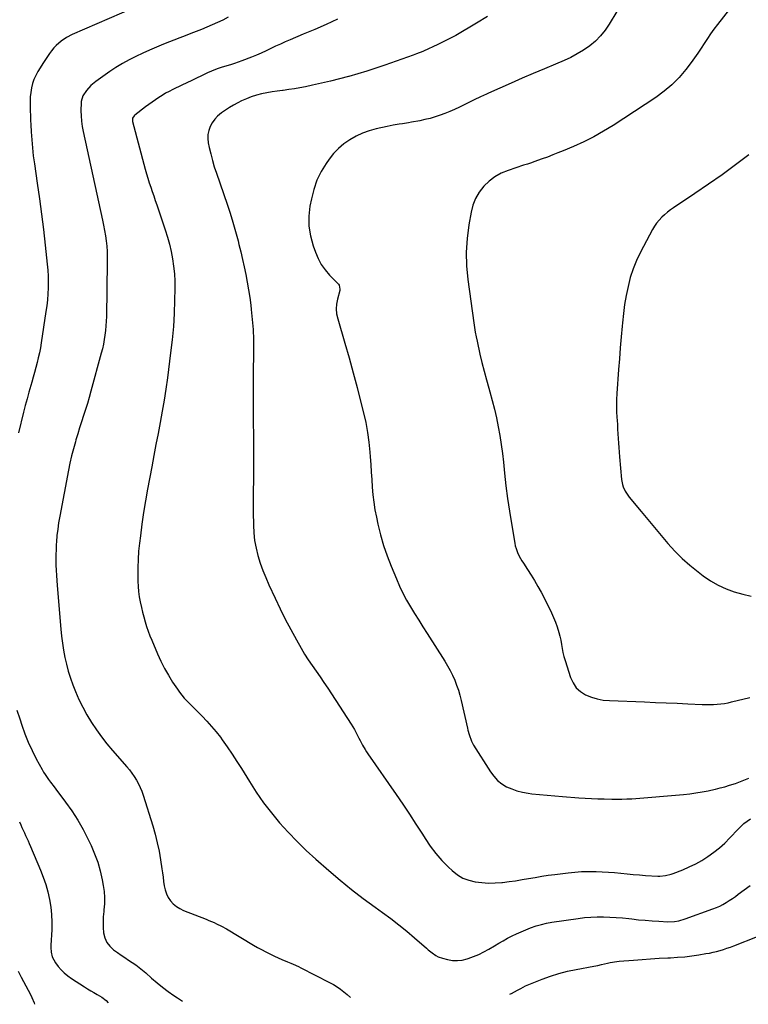
# Model space of a CAD drawing. Units: inches. Extents: x 1841480 to 1846811, y 452831 to 458151.
# Drawn here: x 1843582 to 1844100, y 452854 to 453553 of the extents above; entities that cross this region are included whole.
import ezdxf

# ---------------------------------------------------------------- set-up
doc = ezdxf.new("R2010")
doc.units = ezdxf.units.IN
doc.header["$MEASUREMENT"] = 0
doc.layers.add('7', color=7, linetype='Continuous')
doc.layers.add('8', color=7, linetype='Continuous')

msp = doc.modelspace()

# ---------------------------------------------------------------- linework, layer by layer
at = {"layer": '7', "color": 18}
for points in [[(1843672, 453565.27, 1848), (1843619.66, 453542.5, 1848), (1843615.54, 453540.41, 1848), (1843611.69, 453537.85, 1848), (1843608.2, 453534.84, 1848), (1843606.63, 453533.15, 1848), (1843604.9, 453531.06, 1848), (1843603.4, 453529.04, 1848), (1843601.94, 453526.99, 1848), (1843600.54, 453524.9, 1848), (1843599.18, 453522.77, 1848), (1843595.2, 453516.33, 1848), (1843593.69, 453513.55, 1848), (1843592.4, 453510.69, 1848), (1843591.42, 453507.71, 1848), (1843590.66, 453504.64, 1848), (1843590.16, 453501.5, 1848), (1843589.8, 453498.35, 1848), (1843589.65, 453495.19, 1848), (1843589.64, 453492.01, 1848), (1843589.65, 453491.74, 1848), (1843589.75, 453488.41, 1848), (1843589.88, 453485.09, 1848), (1843590.03, 453481.77, 1848), (1843590.19, 453478.45, 1848), (1843590.45, 453473.61, 1848), (1843590.84, 453467.88, 1848), (1843591.33, 453462.16, 1848), (1843591.98, 453456.45, 1848), (1843592.74, 453450.76, 1848), (1843594.76, 453437.02, 1848), (1843596.3, 453426.06, 1848), (1843597.77, 453415.09, 1848), (1843599.12, 453404.1, 1848), (1843600.38, 453393.1, 1848), (1843601.87, 453379.47, 1848), (1843602.24, 453375.28, 1848), (1843602.48, 453371.09, 1848), (1843602.55, 453366.88, 1848), (1843602.5, 453362.68, 1848), (1843602.28, 453358.48, 1848), (1843601.97, 453354.28, 1848), (1843601.5, 453350.1, 1848), (1843600.94, 453345.93, 1848), (1843597.56, 453323.75, 1848), (1843596.97, 453320.22, 1848), (1843596.3, 453316.7, 1848), (1843595.52, 453313.2, 1848), (1843594.67, 453309.72, 1848), (1843593.75, 453306.26, 1848), (1843592.81, 453302.8, 1848), (1843591.85, 453299.35, 1848), (1843590.86, 453295.9, 1848), (1843590.14, 453293.41, 1848), (1843588.81, 453288.71, 1848), (1843587.51, 453284, 1848), (1843586.28, 453279.28, 1848), (1843585.09, 453274.54, 1848), (1843581.52, 453259.99, 1848)], [(1844087.86, 453562.7, 1838), (1844077.65, 453549.61, 1838), (1844075.2, 453546.36, 1838), (1844072.81, 453543.05, 1838), (1844070.54, 453539.67, 1838), (1844068.33, 453536.25, 1838), (1844066.13, 453532.81, 1838), (1844063.86, 453529.42, 1838), (1844061.5, 453526.1, 1838), (1844059.08, 453522.82, 1838), (1844055.14, 453517.65, 1838), (1844050.44, 453512.1, 1838), (1844045.4, 453506.91, 1838), (1844039.86, 453502.26, 1838), (1844033.98, 453497.96, 1838), (1844003.59, 453478.06, 1838), (1843996.81, 453473.88, 1838), (1843989.89, 453469.96, 1838), (1843982.76, 453466.43, 1838), (1843975.49, 453463.16, 1838), (1843968.2, 453460.11, 1838), (1843964.47, 453458.58, 1838), (1843960.72, 453457.08, 1838), (1843956.95, 453455.63, 1838), (1843953.17, 453454.22, 1838), (1843947.43, 453452.11, 1838), (1843945.58, 453451.48, 1838), (1843942.77, 453450.65, 1838), (1843939.98, 453449.78, 1838), (1843929.04, 453446.12, 1838), (1843924.21, 453444.08, 1838), (1843919.67, 453441.6, 1838), (1843915.57, 453438.44, 1838), (1843911.76, 453434.85, 1838), (1843908.59, 453430.69, 1838), (1843905.95, 453426.29, 1838), (1843904.09, 453421.49, 1838), (1843902.75, 453416.44, 1838), (1843901.2, 453407.56, 1838), (1843899.97, 453397.85, 1838), (1843899.34, 453388.13, 1838), (1843899.61, 453378.4, 1838), (1843900.48, 453368.65, 1838), (1843904.65, 453338.01, 1838), (1843904.89, 453336.35, 1838), (1843905.41, 453333.04, 1838), (1843905.71, 453331.39, 1838), (1843906.34, 453328.1, 1838), (1843907.03, 453324.82, 1838), (1843909.03, 453315.81, 1838), (1843910.45, 453309.68, 1838), (1843911.97, 453303.58, 1838), (1843913.63, 453297.52, 1838), (1843915.38, 453291.47, 1838), (1843916.11, 453289.05, 1838), (1843917.85, 453282.9, 1838), (1843919.46, 453276.73, 1838), (1843920.85, 453270.5, 1838), (1843922.1, 453264.24, 1838), (1843923.17, 453257.94, 1838), (1843924.15, 453251.63, 1838), (1843924.98, 453245.29, 1838), (1843925.72, 453238.95, 1838), (1843926.53, 453231.17, 1838), (1843927.55, 453222.22, 1838), (1843928.69, 453213.29, 1838), (1843929.99, 453204.38, 1838), (1843931.41, 453195.48, 1838), (1843933.77, 453181.57, 1838), (1843934.17, 453179.67, 1838), (1843934.68, 453177.8, 1838), (1843936.08, 453174.18, 1838), (1843937.86, 453170.71, 1838), (1843938.86, 453169.04, 1838), (1843939.9, 453167.4, 1838), (1843942.94, 453162.88, 1838), (1843945.47, 453158.95, 1838), (1843947.91, 453154.97, 1838), (1843950.22, 453150.92, 1838), (1843952.43, 453146.8, 1838), (1843958.41, 453135.24, 1838), (1843959.96, 453132.06, 1838), (1843961.4, 453128.85, 1838), (1843962.7, 453125.57, 1838), (1843963.9, 453122.24, 1838), (1843965.13, 453118.28, 1838), (1843965.87, 453115.47, 1838), (1843966.44, 453112.62, 1838), (1843966.91, 453109.74, 1838), (1843967.38, 453106.86, 1838), (1843967.94, 453104.01, 1838), (1843968.65, 453101.19, 1838), (1843969.47, 453098.39, 1838), (1843973.36, 453086.22, 1838), (1843975.15, 453082.37, 1838), (1843977.45, 453078.97, 1838), (1843980.52, 453076.23, 1838), (1843984.09, 453073.94, 1838), (1843988.17, 453072.29, 1838), (1843992.33, 453071, 1838), (1843996.62, 453070.22, 1838), (1844001, 453069.79, 1838), (1844025.91, 453068.85, 1838), (1844033.63, 453068.55, 1838), (1844041.34, 453068.24, 1838), (1844049.06, 453067.9, 1838), (1844056.78, 453067.55, 1838), (1844066.97, 453067.06, 1838), (1844069.59, 453066.99, 1838), (1844072.21, 453066.99, 1838), (1844074.83, 453067.08, 1838), (1844077.44, 453067.25, 1838), (1844080.05, 453067.53, 1838), (1844082.64, 453067.89, 1838), (1844085.21, 453068.36, 1838), (1844087.77, 453068.92, 1838), (1844100.65, 453072.04, 1838)], [(1843730.26, 453554.83, 1846), (1843726.42, 453552.85, 1846), (1843722.71, 453551.07, 1846), (1843718.97, 453549.36, 1846), (1843715.19, 453547.75, 1846), (1843711.38, 453546.21, 1846), (1843707.55, 453544.72, 1846), (1843703.72, 453543.23, 1846), (1843699.89, 453541.72, 1846), (1843696.07, 453540.21, 1846), (1843684.47, 453535.61, 1846), (1843679.49, 453533.58, 1846), (1843674.53, 453531.48, 1846), (1843669.62, 453529.29, 1846), (1843664.73, 453527.04, 1846), (1843659.93, 453524.62, 1846), (1843655.23, 453522.04, 1846), (1843650.66, 453519.22, 1846), (1843646.19, 453516.25, 1846), (1843636.3, 453509.29, 1846), (1843632.75, 453506.34, 1846), (1843629.72, 453502.86, 1846), (1843627.07, 453499.05, 1846), (1843625.93, 453495.13, 1846), (1843625.88, 453494.31, 1846), (1843625.8, 453488.49, 1846), (1843625.87, 453484.76, 1846), (1843626.12, 453481.05, 1846), (1843626.62, 453477.37, 1846), (1843627.3, 453473.7, 1846), (1843641.15, 453410.86, 1846), (1843641.91, 453407.18, 1846), (1843642.6, 453403.49, 1846), (1843643.19, 453399.78, 1846), (1843643.71, 453396.05, 1846), (1843644.09, 453392.32, 1846), (1843644.38, 453388.58, 1846), (1843644.5, 453384.83, 1846), (1843644.52, 453381.07, 1846), (1843643.89, 453342.38, 1846), (1843643.78, 453339.09, 1846), (1843643.58, 453335.81, 1846), (1843643.27, 453332.54, 1846), (1843642.87, 453329.28, 1846), (1843642.35, 453326.03, 1846), (1843641.75, 453322.8, 1846), (1843641.03, 453319.6, 1846), (1843640.23, 453316.41, 1846), (1843632.84, 453289.39, 1846), (1843631.62, 453285.04, 1846), (1843630.35, 453280.71, 1846), (1843629.01, 453276.39, 1846), (1843627.63, 453272.09, 1846), (1843626.23, 453267.79, 1846), (1843624.86, 453263.48, 1846), (1843623.52, 453259.17, 1846), (1843622.21, 453254.84, 1846), (1843621.82, 453253.53, 1846), (1843620.4, 453248.53, 1846), (1843619.1, 453243.5, 1846), (1843617.94, 453238.43, 1846), (1843616.9, 453233.33, 1846), (1843610.71, 453200.62, 1846), (1843609.94, 453196.11, 1846), (1843609.28, 453191.6, 1846), (1843608.79, 453187.06, 1846), (1843608.4, 453182.5, 1846), (1843608.28, 453180.7, 1846), (1843608.09, 453177.04, 1846), (1843607.98, 453173.38, 1846), (1843607.96, 453169.71, 1846), (1843608.02, 453166.05, 1846), (1843608.16, 453162.39, 1846), (1843608.34, 453158.72, 1846), (1843608.58, 453155.07, 1846), (1843608.86, 453151.41, 1846), (1843611.44, 453120.63, 1846), (1843611.95, 453115.58, 1846), (1843612.59, 453110.54, 1846), (1843613.4, 453105.53, 1846), (1843614.33, 453100.53, 1846), (1843615.47, 453095.58, 1846), (1843616.79, 453090.69, 1846), (1843618.35, 453085.87, 1846), (1843620.09, 453081.1, 1846), (1843621.95, 453076.38, 1846), (1843624.4, 453070.67, 1846), (1843627.07, 453065.07, 1846), (1843630.06, 453059.64, 1846), (1843633.27, 453054.33, 1846), (1843636.75, 453049.17, 1846), (1843640.38, 453044.13, 1846), (1843644.23, 453039.25, 1846), (1843648.21, 453034.48, 1846), (1843658.38, 453022.85, 1846), (1843660.24, 453020.6, 1846), (1843662.01, 453018.29, 1846), (1843663.66, 453015.89, 1846), (1843665.23, 453013.43, 1846), (1843666.63, 453010.88, 1846), (1843667.91, 453008.27, 1846), (1843669, 453005.58, 1846), (1843669.96, 453002.83, 1846), (1843676.79, 452980.92, 1846), (1843678.49, 452974.95, 1846), (1843680.01, 452968.95, 1846), (1843681.25, 452962.88, 1846), (1843682.31, 452956.77, 1846), (1843683.24, 452950.49, 1846), (1843683.67, 452947.49, 1846), (1843684.1, 452944.48, 1846), (1843684.5, 452941.47, 1846), (1843684.91, 452938.33, 1846), (1843685.52, 452935.48, 1846), (1843686.42, 452932.75, 1846), (1843687.75, 452930.21, 1846), (1843689.38, 452927.79, 1846), (1843691.38, 452925.66, 1846), (1843693.56, 452923.77, 1846), (1843696.01, 452922.25, 1846), (1843698.64, 452920.96, 1846), (1843714.81, 452914.6, 1846), (1843716.65, 452913.86, 1846), (1843720.28, 452912.31, 1846), (1843722.08, 452911.49, 1846), (1843725.63, 452909.74, 1846), (1843729.07, 452907.81, 1846), (1843748.36, 452896.35, 1846), (1843751.21, 452894.71, 1846), (1843754.07, 452893.1, 1846), (1843756.97, 452891.56, 1846), (1843759.89, 452890.05, 1846), (1843763.21, 452888.39, 1846), (1843765.78, 452887.16, 1846), (1843768.4, 452886.05, 1846), (1843772.37, 452884.46, 1846), (1843774.74, 452883.5, 1846), (1843776.58, 452882.73, 1846), (1843780.2, 452881.09, 1846), (1843781.99, 452880.21, 1846), (1843802.33, 452869.86, 1846), (1843805, 452868.39, 1846), (1843807.59, 452866.79, 1846), (1843810.06, 452865.01, 1846), (1843812.45, 452863.12, 1846), (1843814.78, 452861.14, 1846), (1843817.11, 452859.16, 1846), (1843817.24, 452859.05, 1846)], [(1843807.98, 453553.35, 1844), (1843799.9, 453549.76, 1844), (1843791.8, 453546.24, 1844), (1843783.68, 453542.77, 1844), (1843774.31, 453538.81, 1844), (1843770.87, 453537.32, 1844), (1843767.44, 453535.79, 1844), (1843764.04, 453534.21, 1844), (1843760.66, 453532.58, 1844), (1843757.27, 453530.98, 1844), (1843753.86, 453529.43, 1844), (1843750.41, 453527.97, 1844), (1843746.93, 453526.57, 1844), (1843740, 453523.89, 1844), (1843737.37, 453522.92, 1844), (1843734.73, 453521.99, 1844), (1843732.07, 453521.15, 1844), (1843729.39, 453520.35, 1844), (1843725.44, 453519.22, 1844), (1843722.61, 453518.28, 1844), (1843718.46, 453516.62, 1844), (1843715.74, 453515.39, 1844), (1843711.42, 453513.35, 1844), (1843707.92, 453511.68, 1844), (1843704.42, 453510.01, 1844), (1843700.92, 453508.33, 1844), (1843697.42, 453506.64, 1844), (1843690.99, 453503.52, 1844), (1843688.44, 453502.23, 1844), (1843685.92, 453500.86, 1844), (1843683.46, 453499.4, 1844), (1843681.04, 453497.88, 1844), (1843678.66, 453496.28, 1844), (1843676.3, 453494.65, 1844), (1843673.98, 453492.97, 1844), (1843671.68, 453491.25, 1844), (1843664, 453485.37, 1844), (1843663.51, 453484.93, 1844), (1843662.49, 453483.29, 1844), (1843662.28, 453481.37, 1844), (1843662.39, 453480.73, 1844), (1843671.44, 453446.89, 1844), (1843672.33, 453443.7, 1844), (1843673.26, 453440.53, 1844), (1843674.27, 453437.38, 1844), (1843675.32, 453434.25, 1844), (1843676.4, 453431.12, 1844), (1843677.47, 453427.99, 1844), (1843678.54, 453424.86, 1844), (1843679.6, 453421.73, 1844), (1843685.64, 453403.86, 1844), (1843687.22, 453398.79, 1844), (1843688.64, 453393.68, 1844), (1843689.82, 453388.51, 1844), (1843690.84, 453383.3, 1844), (1843691.59, 453378.05, 1844), (1843692.13, 453372.78, 1844), (1843692.38, 453367.49, 1844), (1843692.43, 453362.18, 1844), (1843692.27, 453354.03, 1844), (1843691.93, 453344.65, 1844), (1843691.39, 453335.28, 1844), (1843690.54, 453325.94, 1844), (1843689.48, 453316.61, 1844), (1843687.18, 453298.88, 1844), (1843686.07, 453290.95, 1844), (1843684.86, 453283.04, 1844), (1843683.5, 453275.15, 1844), (1843682.04, 453267.28, 1844), (1843680.51, 453259.42, 1844), (1843679, 453251.56, 1844), (1843677.51, 453243.69, 1844), (1843676.04, 453235.82, 1844), (1843673.07, 453219.81, 1844), (1843671.62, 453211.57, 1844), (1843670.27, 453203.31, 1844), (1843669.07, 453195.02, 1844), (1843667.96, 453186.72, 1844), (1843667.32, 453181.51, 1844), (1843666.73, 453175.8, 1844), (1843666.31, 453170.08, 1844), (1843666.12, 453164.35, 1844), (1843666.09, 453158.61, 1844), (1843666.15, 453154.56, 1844), (1843666.32, 453150.85, 1844), (1843666.63, 453147.15, 1844), (1843667.15, 453143.48, 1844), (1843667.81, 453139.82, 1844), (1843668.67, 453135.97, 1844), (1843669.5, 453132.56, 1844), (1843670.4, 453129.18, 1844), (1843671.36, 453125.82, 1844), (1843672.41, 453122.48, 1844), (1843673.54, 453119.17, 1844), (1843674.76, 453115.89, 1844), (1843676.06, 453112.64, 1844), (1843680.11, 453102.95, 1844), (1843682.45, 453097.77, 1844), (1843685, 453092.71, 1844), (1843687.84, 453087.8, 1844), (1843690.88, 453083, 1844), (1843694.26, 453077.99, 1844), (1843695.81, 453075.81, 1844), (1843697.43, 453073.7, 1844), (1843699.16, 453071.66, 1844), (1843700.96, 453069.68, 1844), (1843702.81, 453067.76, 1844), (1843704.68, 453065.84, 1844), (1843706.57, 453063.95, 1844), (1843708.48, 453062.07, 1844), (1843711.78, 453058.82, 1844), (1843715.25, 453055.25, 1844), (1843718.6, 453051.57, 1844), (1843721.76, 453047.72, 1844), (1843724.79, 453043.77, 1844), (1843726.13, 453041.92, 1844), (1843729.68, 453036.92, 1844), (1843733.15, 453031.87, 1844), (1843736.49, 453026.73, 1844), (1843739.76, 453021.54, 1844), (1843745.35, 453012.4, 1844), (1843750.29, 453004.76, 1844), (1843755.48, 452997.3, 1844), (1843761.03, 452990.12, 1844), (1843766.83, 452983.11, 1844), (1843772.94, 452976.37, 1844), (1843779.23, 452969.81, 1844), (1843785.79, 452963.51, 1844), (1843792.53, 452957.4, 1844), (1843801.85, 452949.28, 1844), (1843809.85, 452942.5, 1844), (1843817.97, 452935.87, 1844), (1843826.27, 452929.46, 1844), (1843834.69, 452923.21, 1844), (1843839.94, 452919.42, 1844), (1843845.76, 452915.09, 1844), (1843851.51, 452910.67, 1844), (1843857.14, 452906.09, 1844), (1843862.68, 452901.42, 1844), (1843871.05, 452894.17, 1844), (1843872.36, 452893.06, 1844), (1843875.04, 452890.89, 1844), (1843877.83, 452888.89, 1844), (1843879.31, 452888.07, 1844), (1843882.5, 452886.93, 1844), (1843886.14, 452886.03, 1844), (1843889.62, 452885.47, 1844), (1843893.08, 452885.3, 1844), (1843896.53, 452885.71, 1844), (1843899.96, 452886.51, 1844), (1843900.77, 452886.78, 1844), (1843904.54, 452888.14, 1844), (1843908.23, 452889.68, 1844), (1843911.81, 452891.46, 1844), (1843915.32, 452893.4, 1844), (1843919.48, 452895.9, 1844), (1843922.54, 452897.7, 1844), (1843925.63, 452899.45, 1844), (1843928.75, 452901.13, 1844), (1843931.9, 452902.77, 1844), (1843935.09, 452904.33, 1844), (1843938.31, 452905.8, 1844), (1843941.58, 452907.17, 1844), (1843944.89, 452908.46, 1844), (1843949.04, 452909.88, 1844), (1843952.71, 452910.95, 1844), (1843956.43, 452911.79, 1844), (1843960.19, 452912.48, 1844), (1843978.71, 452915.28, 1844), (1843983.21, 452915.84, 1844), (1843987.71, 452916.24, 1844), (1843992.23, 452916.39, 1844), (1843996.77, 452916.39, 1844), (1844001.3, 452916.2, 1844), (1844005.83, 452915.93, 1844), (1844010.35, 452915.55, 1844), (1844014.86, 452915.09, 1844), (1844016.9, 452914.86, 1844), (1844021.69, 452914.36, 1844), (1844026.48, 452913.91, 1844), (1844031.28, 452913.56, 1844), (1844036.09, 452913.27, 1844), (1844042.55, 452912.94, 1844), (1844047.26, 452913.09, 1844), (1844050.36, 452913.62, 1844), (1844054.9, 452914.92, 1844), (1844074.52, 452922.03, 1844), (1844076.94, 452922.99, 1844), (1844079.32, 452924.05, 1844), (1844081.63, 452925.24, 1844), (1844083.89, 452926.54, 1844), (1844086.1, 452927.93, 1844), (1844088.28, 452929.37, 1844), (1844090.42, 452930.87, 1844), (1844092.52, 452932.41, 1844), (1844100.83, 452938.67, 1844)], [(1843914.38, 453555.28, 1842), (1843906.67, 453550.52, 1842), (1843891.89, 453541.96, 1842), (1843890.49, 453541.19, 1842), (1843889.07, 453540.45, 1842), (1843888.6, 453540.21, 1842), (1843888.12, 453539.97, 1842), (1843879.62, 453535.69, 1842), (1843875.23, 453533.57, 1842), (1843873.02, 453532.55, 1842), (1843868.54, 453530.62, 1842), (1843864.01, 453528.83, 1842), (1843861.72, 453527.99, 1842), (1843841.47, 453520.78, 1842), (1843835.16, 453518.61, 1842), (1843828.81, 453516.55, 1842), (1843822.42, 453514.64, 1842), (1843815.99, 453512.83, 1842), (1843815.81, 453512.78, 1842), (1843809.44, 453511.11, 1842), (1843803.06, 453509.52, 1842), (1843796.65, 453508.03, 1842), (1843790.23, 453506.6, 1842), (1843785.2, 453505.53, 1842), (1843781.27, 453504.75, 1842), (1843777.33, 453504.04, 1842), (1843773.37, 453503.45, 1842), (1843769.39, 453502.93, 1842), (1843768.97, 453502.89, 1842), (1843765.21, 453502.4, 1842), (1843761.46, 453501.84, 1842), (1843757.72, 453501.17, 1842), (1843754, 453500.43, 1842), (1843750.33, 453499.5, 1842), (1843746.73, 453498.39, 1842), (1843743.22, 453497.01, 1842), (1843739.77, 453495.45, 1842), (1843737.1, 453494.12, 1842), (1843734.11, 453492.52, 1842), (1843731.18, 453490.81, 1842), (1843728.36, 453488.94, 1842), (1843725.6, 453486.96, 1842), (1843722.8, 453484.56, 1842), (1843720.76, 453482.38, 1842), (1843719.06, 453479.93, 1842), (1843717.59, 453477.29, 1842), (1843716.59, 453474.48, 1842), (1843715.97, 453471.62, 1842), (1843715.91, 453468.7, 1842), (1843716.22, 453465.73, 1842), (1843716.89, 453462.43, 1842), (1843717.93, 453457.8, 1842), (1843719.1, 453453.21, 1842), (1843720.45, 453448.66, 1842), (1843721.92, 453444.15, 1842), (1843729.55, 453422.22, 1842), (1843731.7, 453415.77, 1842), (1843733.73, 453409.28, 1842), (1843735.59, 453402.75, 1842), (1843737.34, 453396.17, 1842), (1843737.97, 453393.63, 1842), (1843739.28, 453388.3, 1842), (1843740.53, 453382.95, 1842), (1843741.7, 453377.59, 1842), (1843742.82, 453372.21, 1842), (1843743.85, 453366.82, 1842), (1843744.78, 453361.41, 1842), (1843745.6, 453355.98, 1842), (1843746.33, 453350.54, 1842), (1843746.72, 453347.33, 1842), (1843747.44, 453340.26, 1842), (1843747.98, 453333.18, 1842), (1843748.25, 453326.09, 1842), (1843748.33, 453318.99, 1842), (1843748.18, 453300.35, 1842), (1843748.13, 453289.59, 1842), (1843748.12, 453278.84, 1842), (1843748.17, 453268.08, 1842), (1843748.25, 453257.33, 1842), (1843748.37, 453246.59, 1842), (1843748.41, 453241.2, 1842), (1843748.41, 453235.82, 1842), (1843748.35, 453230.44, 1842), (1843748.26, 453225.05, 1842), (1843748.16, 453219.67, 1842), (1843748.1, 453214.28, 1842), (1843748.09, 453208.9, 1842), (1843748.12, 453203.51, 1842), (1843748.2, 453194.31, 1842), (1843748.48, 453188.83, 1842), (1843749.05, 453183.4, 1842), (1843750.09, 453178.03, 1842), (1843751.42, 453172.7, 1842), (1843753.09, 453167.46, 1842), (1843754.91, 453162.26, 1842), (1843756.96, 453157.16, 1842), (1843759.15, 453152.1, 1842), (1843763.57, 453142.51, 1842), (1843767.13, 453135.02, 1842), (1843770.83, 453127.6, 1842), (1843774.71, 453120.28, 1842), (1843778.73, 453113.03, 1842), (1843782.11, 453107.1, 1842), (1843784.6, 453102.9, 1842), (1843787.17, 453098.77, 1842), (1843789.89, 453094.72, 1842), (1843792.69, 453090.73, 1842), (1843795.53, 453086.76, 1842), (1843798.33, 453082.76, 1842), (1843801.06, 453078.72, 1842), (1843803.76, 453074.65, 1842), (1843817.71, 453053.22, 1842), (1843818.89, 453051.33, 1842), (1843820, 453049.41, 1842), (1843822.02, 453045.44, 1842), (1843823.15, 453043.07, 1842), (1843823.96, 453041.43, 1842), (1843825.69, 453038.22, 1842), (1843827.55, 453035.08, 1842), (1843828.54, 453033.55, 1842), (1843829.56, 453032.03, 1842), (1843849.6, 453003.25, 1842), (1843854.36, 452996.29, 1842), (1843859.06, 452989.29, 1842), (1843863.66, 452982.22, 1842), (1843868.19, 452975.1, 1842), (1843870.12, 452972, 1842), (1843873.83, 452966.56, 1842), (1843877.79, 452961.32, 1842), (1843882.13, 452956.4, 1842), (1843886.73, 452951.69, 1842), (1843889.43, 452949.14, 1842), (1843893.08, 452946.27, 1842), (1843896.97, 452943.9, 1842), (1843901.23, 452942.28, 1842), (1843905.74, 452941.16, 1842), (1843910.45, 452940.63, 1842), (1843915.16, 452940.34, 1842), (1843919.88, 452940.43, 1842), (1843924.6, 452940.76, 1842), (1843925.06, 452940.81, 1842), (1843929.73, 452941.37, 1842), (1843934.38, 452942.01, 1842), (1843939.02, 452942.75, 1842), (1843943.65, 452943.56, 1842), (1843948.28, 452944.38, 1842), (1843952.92, 452945.15, 1842), (1843957.57, 452945.83, 1842), (1843962.22, 452946.47, 1842), (1843971.6, 452947.66, 1842), (1843976.37, 452948.15, 1842), (1843981.15, 452948.49, 1842), (1843985.94, 452948.6, 1842), (1843990.74, 452948.57, 1842), (1843991.52, 452948.54, 1842), (1843995.93, 452948.35, 1842), (1844000.33, 452948.09, 1842), (1844004.72, 452947.72, 1842), (1844009.11, 452947.28, 1842), (1844013.5, 452946.82, 1842), (1844017.89, 452946.42, 1842), (1844022.29, 452946.08, 1842), (1844026.69, 452945.79, 1842), (1844035.34, 452945.3, 1842), (1844036.72, 452945.27, 1842), (1844040.85, 452945.63, 1842), (1844044.88, 452946.66, 1842), (1844046.18, 452947.12, 1842), (1844053.05, 452949.78, 1842), (1844057.71, 452951.76, 1842), (1844062.25, 452953.95, 1842), (1844066.64, 452956.43, 1842), (1844070.92, 452959.12, 1842), (1844070.99, 452959.17, 1842), (1844075.12, 452962.17, 1842), (1844079.1, 452965.34, 1842), (1844082.87, 452968.77, 1842), (1844086.48, 452972.37, 1842), (1844092.41, 452978.69, 1842), (1844094.44, 452980.69, 1842), (1844096.55, 452982.58, 1842), (1844098.8, 452984.32, 1842), (1844101.14, 452985.94, 1842)], [(1844100.02, 453457.1, 1836), (1844090.59, 453450.03, 1836), (1844081.07, 453443.08, 1836), (1844071.41, 453436.33, 1836), (1844061.66, 453429.7, 1836), (1844046.57, 453419.67, 1836), (1844044.34, 453418.1, 1836), (1844042.18, 453416.45, 1836), (1844040.11, 453414.69, 1836), (1844038.1, 453412.85, 1836), (1844036.24, 453410.87, 1836), (1844034.52, 453408.79, 1836), (1844033, 453406.55, 1836), (1844031.62, 453404.22, 1836), (1844023.11, 453388.14, 1836), (1844020.3, 453382.26, 1836), (1844017.83, 453376.27, 1836), (1844015.85, 453370.1, 1836), (1844014.21, 453363.8, 1836), (1844012.94, 453357.39, 1836), (1844011.83, 453350.96, 1836), (1844010.96, 453344.49, 1836), (1844010.25, 453338, 1836), (1844010.04, 453335.62, 1836), (1844009.36, 453327.92, 1836), (1844008.71, 453320.22, 1836), (1844008.1, 453312.51, 1836), (1844007.52, 453304.8, 1836), (1844006.29, 453287.85, 1836), (1844006.08, 453283.6, 1836), (1844005.98, 453279.36, 1836), (1844006.07, 453275.11, 1836), (1844006.27, 453270.86, 1836), (1844006.41, 453268.87, 1836), (1844006.64, 453265.62, 1836), (1844006.86, 453262.37, 1836), (1844007.07, 453259.12, 1836), (1844007.29, 453255.86, 1836), (1844007.51, 453252.61, 1836), (1844007.75, 453249.36, 1836), (1844008, 453246.12, 1836), (1844008.28, 453242.87, 1836), (1844009.7, 453226.65, 1836), (1844010.28, 453223.28, 1836), (1844010.8, 453221.65, 1836), (1844012.2, 453218.51, 1836), (1844013.06, 453217.02, 1836), (1844015.08, 453214.24, 1836), (1844023.57, 453204.14, 1836), (1844028.33, 453198.47, 1836), (1844033.09, 453192.8, 1836), (1844037.83, 453187.12, 1836), (1844042.58, 453181.45, 1836), (1844047.49, 453175.95, 1836), (1844052.65, 453170.71, 1836), (1844058.16, 453165.84, 1836), (1844063.91, 453161.22, 1836), (1844067.64, 453158.42, 1836), (1844072.81, 453154.94, 1836), (1844078.17, 453151.81, 1836), (1844083.81, 453149.23, 1836), (1844089.63, 453147, 1836), (1844095.64, 453145.3, 1836), (1844101.72, 453143.94, 1836)], [(1843580.38, 453063.16, 1848), (1843582.34, 453056.84, 1848), (1843583.8, 453052.39, 1848), (1843585.99, 453046.28, 1848), (1843588.38, 453040.27, 1848), (1843591.1, 453034.4, 1848), (1843594.03, 453028.62, 1848), (1843598.16, 453021.01, 1848), (1843599.23, 453019.13, 1848), (1843600.36, 453017.29, 1848), (1843602.83, 453013.76, 1848), (1843604.13, 453012.03, 1848), (1843606.74, 453008.58, 1848), (1843608.04, 453006.86, 1848), (1843614.81, 452997.87, 1848), (1843619.29, 452991.52, 1848), (1843623.51, 452985.02, 1848), (1843627.34, 452978.28, 1848), (1843630.9, 452971.37, 1848), (1843632.95, 452967.07, 1848), (1843635.5, 452961.17, 1848), (1843637.72, 452955.15, 1848), (1843639.46, 452948.99, 1848), (1843640.88, 452942.71, 1848), (1843641.64, 452938.61, 1848), (1843642.23, 452934.3, 1848), (1843642.55, 452929.99, 1848), (1843642.47, 452925.66, 1848), (1843642.12, 452921.32, 1848), (1843641.98, 452920.23, 1848), (1843641.63, 452916.43, 1848), (1843641.48, 452912.64, 1848), (1843641.59, 452908.84, 1848), (1843641.9, 452905.04, 1848), (1843642.78, 452901.5, 1848), (1843644.17, 452898.26, 1848), (1843646.33, 452895.47, 1848), (1843648.99, 452892.98, 1848), (1843651.76, 452890.99, 1848), (1843654.3, 452889.2, 1848), (1843656.86, 452887.43, 1848), (1843659.46, 452885.71, 1848), (1843662.07, 452884.03, 1848), (1843664.66, 452882.3, 1848), (1843667.18, 452880.49, 1848), (1843669.6, 452878.55, 1848), (1843671.96, 452876.53, 1848), (1843676, 452872.9, 1848), (1843679.8, 452869.62, 1848), (1843683.7, 452866.45, 1848), (1843687.72, 452863.45, 1848), (1843691.82, 452860.56, 1848), (1843694.32, 452858.88, 1848), (1843697.27, 452856.95, 1848), (1843697.94, 452856.52, 1848)], [(1843930.37, 452861.45, 1846), (1843930.81, 452861.69, 1846), (1843931.57, 452862.07, 1846), (1843935.72, 452864.23, 1846), (1843938.01, 452865.5, 1846), (1843941.43, 452867.41, 1846), (1843943.82, 452868.46, 1846), (1843953.17, 452872.15, 1846), (1843959.1, 452874.29, 1846), (1843965.11, 452876.21, 1846), (1843971.22, 452877.76, 1846), (1843977.4, 452879.09, 1846), (1843989.85, 452881.38, 1846), (1843992.67, 452881.92, 1846), (1843995.49, 452882.52, 1846), (1843999.7, 452883.45, 1846), (1844001.51, 452883.86, 1846), (1844006.38, 452884.68, 1846), (1844008.02, 452884.85, 1846), (1844018.14, 452885.68, 1846), (1844024.19, 452886.15, 1846), (1844030.25, 452886.57, 1846), (1844036.32, 452886.93, 1846), (1844042.38, 452887.24, 1846), (1844044.36, 452887.33, 1846), (1844049.43, 452887.65, 1846), (1844054.49, 452888.09, 1846), (1844059.53, 452888.7, 1846), (1844064.55, 452889.43, 1846), (1844069.5, 452890.23, 1846), (1844072.03, 452890.69, 1846), (1844074.56, 452891.21, 1846), (1844077.06, 452891.82, 1846), (1844079.55, 452892.49, 1846), (1844082.01, 452893.24, 1846), (1844084.47, 452894.03, 1846), (1844086.89, 452894.9, 1846), (1844089.31, 452895.81, 1846), (1844106.12, 452902.42, 1846)], [(1843581.13, 452877.79, 1852), (1843583.25, 452873.59, 1852), (1843588.36, 452864.39, 1852), (1843590.19, 452860.88, 1852), (1843591.02, 452859.09, 1852), (1843592.5, 452855.44, 1852), (1843592.81, 452854.29, 1852)]]:
    msp.add_polyline3d(points, dxfattribs=at)
at = {"layer": '8', "color": 18}
for points in [[(1844006.21, 453558.96, 1840), (1844000.89, 453550, 1840), (1843997.96, 453545.66, 1840), (1843994.71, 453541.59, 1840), (1843991.01, 453537.93, 1840), (1843987.01, 453534.55, 1840), (1843982.67, 453531.55, 1840), (1843978.2, 453528.77, 1840), (1843973.54, 453526.33, 1840), (1843968.76, 453524.11, 1840), (1843962.72, 453521.58, 1840), (1843954.83, 453518.25, 1840), (1843946.95, 453514.88, 1840), (1843939.09, 453511.47, 1840), (1843931.24, 453508.03, 1840), (1843915.2, 453500.93, 1840), (1843913.75, 453500.28, 1840), (1843909.4, 453498.28, 1840), (1843905.07, 453496.22, 1840), (1843903.64, 453495.53, 1840), (1843894.46, 453491.04, 1840), (1843891.09, 453489.46, 1840), (1843887.68, 453487.96, 1840), (1843884.23, 453486.57, 1840), (1843880.74, 453485.25, 1840), (1843877.21, 453484.08, 1840), (1843873.65, 453483.02, 1840), (1843870.04, 453482.14, 1840), (1843866.39, 453481.37, 1840), (1843860.51, 453480.27, 1840), (1843858.34, 453479.88, 1840), (1843853.98, 453479.18, 1840), (1843851.79, 453478.87, 1840), (1843847.44, 453478.19, 1840), (1843845.27, 453477.77, 1840), (1843843.11, 453477.31, 1840), (1843835.39, 453475.56, 1840), (1843830.48, 453474.19, 1840), (1843825.69, 453472.51, 1840), (1843821.1, 453470.37, 1840), (1843816.63, 453467.92, 1840), (1843812.48, 453465, 1840), (1843808.61, 453461.77, 1840), (1843805.17, 453458.1, 1840), (1843802.01, 453454.12, 1840), (1843799.92, 453451.12, 1840), (1843796.35, 453445.24, 1840), (1843793.31, 453439.14, 1840), (1843791.07, 453432.69, 1840), (1843789.37, 453426.03, 1840), (1843788.38, 453420.82, 1840), (1843787.62, 453413.67, 1840), (1843787.61, 453406.58, 1840), (1843788.72, 453399.58, 1840), (1843790.58, 453392.63, 1840), (1843792.21, 453388.08, 1840), (1843794.13, 453383.63, 1840), (1843796.4, 453379.41, 1840), (1843799.2, 453375.51, 1840), (1843802.36, 453371.84, 1840), (1843808.16, 453365.91, 1840), (1843808.62, 453365.34, 1840), (1843809.01, 453364.73, 1840), (1843809.62, 453361.86, 1840), (1843809.57, 453361.43, 1840), (1843809.49, 453360.99, 1840), (1843807.87, 453354.81, 1840), (1843807.25, 453351.28, 1840), (1843807.01, 453347.77, 1840), (1843807.35, 453344.26, 1840), (1843808.07, 453340.75, 1840), (1843813.12, 453323.51, 1840), (1843816.12, 453313.03, 1840), (1843819.04, 453302.53, 1840), (1843821.83, 453291.99, 1840), (1843824.55, 453281.44, 1840), (1843826.41, 453274.01, 1840), (1843827.95, 453267.12, 1840), (1843829.25, 453260.19, 1840), (1843830.18, 453253.2, 1840), (1843830.87, 453246.17, 1840), (1843831.12, 453242.81, 1840), (1843831.5, 453237.43, 1840), (1843831.88, 453232.06, 1840), (1843832.25, 453226.69, 1840), (1843832.62, 453221.31, 1840), (1843833.09, 453215.95, 1840), (1843833.71, 453210.61, 1840), (1843834.56, 453205.31, 1840), (1843835.55, 453200.02, 1840), (1843836.57, 453195.13, 1840), (1843838.41, 453187.49, 1840), (1843840.53, 453179.93, 1840), (1843843.1, 453172.51, 1840), (1843845.95, 453165.19, 1840), (1843849.73, 453156.25, 1840), (1843852.01, 453151.16, 1840), (1843854.43, 453146.15, 1840), (1843857.05, 453141.23, 1840), (1843859.81, 453136.39, 1840), (1843862.69, 453131.61, 1840), (1843865.6, 453126.85, 1840), (1843868.56, 453122.12, 1840), (1843871.54, 453117.4, 1840), (1843884.08, 453097.81, 1840), (1843886.04, 453094.55, 1840), (1843887.9, 453091.23, 1840), (1843889.58, 453087.83, 1840), (1843891.14, 453084.36, 1840), (1843892.52, 453080.81, 1840), (1843893.78, 453077.23, 1840), (1843894.84, 453073.58, 1840), (1843895.77, 453069.89, 1840), (1843900.15, 453050.36, 1840), (1843900.52, 453048.78, 1840), (1843901.36, 453045.66, 1840), (1843902.98, 453041.1, 1840), (1843903.71, 453039.67, 1840), (1843904.52, 453038.27, 1840), (1843916.47, 453019.27, 1840), (1843918.85, 453016.09, 1840), (1843921.51, 453013.23, 1840), (1843924.6, 453010.83, 1840), (1843927.97, 453008.74, 1840), (1843931.63, 453007.11, 1840), (1843935.38, 453005.75, 1840), (1843939.25, 453004.79, 1840), (1843943.2, 453004.11, 1840), (1843945.99, 453003.78, 1840), (1843951.4, 453003.17, 1840), (1843956.82, 453002.61, 1840), (1843962.24, 453002.13, 1840), (1843967.67, 453001.7, 1840), (1843979.38, 453000.84, 1840), (1843983.86, 453000.55, 1840), (1843988.35, 453000.31, 1840), (1843992.84, 453000.14, 1840), (1843997.33, 453000.03, 1840), (1844002.8, 452999.93, 1840), (1844004.56, 452999.91, 1840), (1844008.07, 452999.89, 1840), (1844009.82, 452999.91, 1840), (1844013.33, 453000.01, 1840), (1844015.08, 453000.11, 1840), (1844016.83, 453000.23, 1840), (1844053.67, 453003.3, 1840), (1844058.06, 453003.75, 1840), (1844062.43, 453004.3, 1840), (1844066.78, 453005.02, 1840), (1844071.12, 453005.84, 1840), (1844072.98, 453006.23, 1840), (1844076.36, 453006.99, 1840), (1844079.72, 453007.82, 1840), (1844083.05, 453008.75, 1840), (1844086.36, 453009.75, 1840), (1844090.52, 453011.11, 1840), (1844092.92, 453011.96, 1840), (1844095.3, 453012.88, 1840), (1844097.66, 453013.83, 1840), (1844100.01, 453014.82, 1840)], [(1843582.1, 452983.73, 1850), (1843583.07, 452981.62, 1850), (1843583.93, 452979.72, 1850), (1843585.67, 452975.93, 1850), (1843586.54, 452974.03, 1850), (1843588.25, 452970.23, 1850), (1843589.09, 452968.32, 1850), (1843589.91, 452966.4, 1850), (1843597.07, 452949.56, 1850), (1843599.05, 452944.46, 1850), (1843600.82, 452939.31, 1850), (1843602.26, 452934.05, 1850), (1843603.49, 452928.73, 1850), (1843604.35, 452923.34, 1850), (1843604.94, 452917.94, 1850), (1843605.11, 452912.5, 1850), (1843605.01, 452907.05, 1850), (1843604.39, 452896.2, 1850), (1843604.35, 452894.52, 1850), (1843604.58, 452891.19, 1850), (1843605.27, 452887.93, 1850), (1843607.61, 452883.61, 1850), (1843609.56, 452881.22, 1850), (1843611.71, 452878.83, 1850), (1843613.99, 452876.59, 1850), (1843616.46, 452874.57, 1850), (1843619.07, 452872.7, 1850), (1843628.38, 452866.64, 1850), (1843630.56, 452865.25, 1850), (1843632.77, 452863.9, 1850), (1843635.01, 452862.6, 1850), (1843637.28, 452861.34, 1850), (1843640.62, 452859.46, 1850), (1843643.75, 452856.98, 1850), (1843645.14, 452855.4, 1850)]]:
    msp.add_polyline3d(points, dxfattribs=at)

doc.saveas('drawing.dxf')
